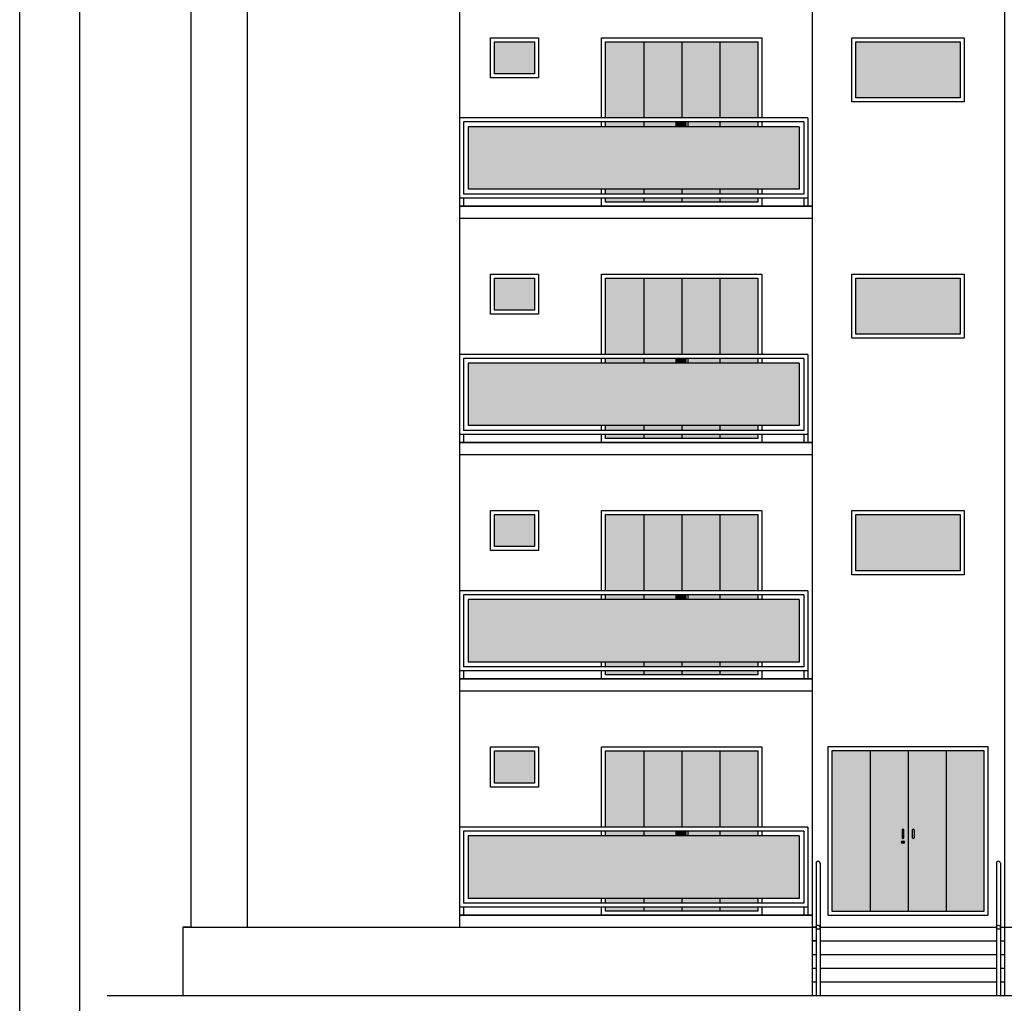
# Model space of a CAD drawing. Extents: x -914 to -745, y 18 to 93.
# Drawn here: x -821 to -809, y 70 to 82 of the extents above; entities that cross this region are included whole.
import ezdxf

# ---------------------------------------------------------------- set-up
doc = ezdxf.new("R2010")
doc.units = 0
doc.header["$MEASUREMENT"] = 0
doc.layers.get('0').update_dxf_attribs({"linetype": 'CONTINUOUS'})
for name, color, linetype in [('carimbo', 5, 'CONTINUOUS'), ('JANELAGH', 110, 'CONTINUOUS'), ('mobiliario', 8, 'CONTINUOUS'), ('PAREDE', 1, 'CONTINUOUS'), ('PAREDE_CTR50', 5, 'CONTINUOUS'), ('PISO & HACHURAS', 8, 'CONTINUOUS'), ('t30', 4, 'CONTINUOUS')]:
    doc.layers.add(name, color=color, linetype=linetype)
doc.layers.add('paredes', color=5, linetype='CONTINUOUS', lineweight=35)

msp = doc.modelspace()

# ---------------------------------------------------------------- hatches: boundary and pattern name
at = {"layer": 'JANELAGH', "linetype": 'Continuous'}
h = msp.add_hatch(color=256, dxfattribs=at)
h.set_gradient(color1=(91, 91, 91), one_color=1, tint=1, name='INVCURVED')
h.paths.add_polyline_path([(-815.22, 80.341), (-815.22, 81.121), (-811.09, 81.121), (-811.09, 80.341)])
h = msp.add_hatch(color=256, dxfattribs=at)
h.set_gradient(color1=(91, 91, 91), one_color=1, tint=1, name='INVCURVED')
h.paths.add_polyline_path([(-815.22, 77.391), (-815.22, 78.171), (-811.09, 78.171), (-811.09, 77.391)])
h = msp.add_hatch(color=256, dxfattribs=at)
h.set_gradient(color1=(91, 91, 91), one_color=1, tint=1, name='INVCURVED')
h.paths.add_polyline_path([(-815.22, 74.441), (-815.22, 75.221), (-811.09, 75.221), (-811.09, 74.441)])
h = msp.add_hatch(color=256, dxfattribs=at)
h.set_gradient(color1=(91, 91, 91), one_color=1, tint=1, name='INVCURVED')
h.paths.add_polyline_path([(-815.22, 71.491), (-815.22, 72.271), (-811.09, 72.271), (-811.09, 71.491)])
at = {"layer": 'PAREDE', "linetype": 'Continuous'}
h = msp.add_hatch(color=256, dxfattribs=at)
h.set_gradient(color1=(91, 91, 91), one_color=1, tint=1, name='INVCYLINDER')
h.paths.add_polyline_path([(-813.029, 82.181), (-813.504, 82.181), (-813.504, 81.231), (-813.029, 81.231)])
h = msp.add_hatch(color=256, dxfattribs=at)
h.set_gradient(color1=(91, 91, 91), one_color=1, tint=1, name='INVCYLINDER')
h.paths.add_polyline_path([(-812.554, 82.181), (-813.029, 82.181), (-813.029, 81.231), (-812.554, 81.231)])
h = msp.add_hatch(color=256, dxfattribs=at)
h.set_gradient(color1=(91, 91, 91), one_color=1, tint=1, name='INVCYLINDER')
h.paths.add_polyline_path([(-812.079, 82.181), (-812.554, 82.181), (-812.554, 81.231), (-812.079, 81.231)])
h = msp.add_hatch(color=256, dxfattribs=at)
h.set_gradient(color1=(91, 91, 91), one_color=1, tint=1, name='INVCYLINDER')
h.paths.add_polyline_path([(-811.604, 82.181), (-812.079, 82.181), (-812.079, 81.231), (-811.604, 81.231)])
h = msp.add_hatch(color=256, dxfattribs=at)
h.set_gradient(color1=(91, 91, 91), one_color=1, tint=1)
h.paths.add_polyline_path([(-809.079, 82.181), (-810.379, 82.181), (-810.379, 81.481), (-809.079, 81.481)])
h = msp.add_hatch(color=256, dxfattribs=at)
h.set_gradient(color1=(91, 91, 91), one_color=1, tint=1, name='INVCYLINDER')
h.paths.add_polyline_path([(-813.504, 81.181), (-813.029, 81.181), (-813.029, 81.121), (-813.504, 81.121)])
h = msp.add_hatch(color=256, dxfattribs=at)
h.set_gradient(color1=(91, 91, 91), one_color=1, tint=1, name='INVCYLINDER')
h.paths.add_polyline_path([(-813.029, 81.181), (-812.629, 81.181), (-812.629, 81.121), (-813.029, 81.121)])
h = msp.add_hatch(color=256, dxfattribs=at)
h.set_gradient(color1=(91, 91, 91), one_color=1, tint=1, name='INVCYLINDER')
h.paths.add_polyline_path([(-812.607, 81.181), (-812.554, 81.181), (-812.554, 81.121), (-812.607, 81.121)])
h = msp.add_hatch(color=256, dxfattribs=at)
h.set_gradient(color1=(91, 91, 91), one_color=1, tint=1, name='INVCYLINDER')
h.paths.add_polyline_path([(-812.554, 81.181), (-812.5, 81.181), (-812.5, 81.121), (-812.554, 81.121)])
h = msp.add_hatch(color=256, dxfattribs=at)
h.set_gradient(color1=(91, 91, 91), one_color=1, tint=1, name='INVCYLINDER')
h.paths.add_polyline_path([(-812.478, 81.181), (-812.079, 81.181), (-812.079, 81.121), (-812.478, 81.121)])
h = msp.add_hatch(color=256, dxfattribs=at)
h.set_gradient(color1=(91, 91, 91), one_color=1, tint=1, name='INVCYLINDER')
h.paths.add_polyline_path([(-812.079, 81.181), (-811.604, 81.181), (-811.604, 81.121), (-812.079, 81.121)])
h = msp.add_hatch(color=256, dxfattribs=at)
h.set_gradient(color1=(91, 91, 91), one_color=1, tint=1, name='INVCYLINDER')
h.paths.add_polyline_path([(-813.504, 80.341), (-813.029, 80.341), (-813.029, 80.281), (-813.504, 80.281)])
h = msp.add_hatch(color=256, dxfattribs=at)
h.set_gradient(color1=(91, 91, 91), one_color=1, tint=1, name='INVCYLINDER')
h.paths.add_polyline_path([(-813.029, 80.341), (-812.554, 80.341), (-812.554, 80.281), (-813.029, 80.281)])
h = msp.add_hatch(color=256, dxfattribs=at)
h.set_gradient(color1=(91, 91, 91), one_color=1, tint=1, name='INVCYLINDER')
h.paths.add_polyline_path([(-812.554, 80.341), (-812.079, 80.341), (-812.079, 80.281), (-812.554, 80.281)])
h = msp.add_hatch(color=256, dxfattribs=at)
h.set_gradient(color1=(91, 91, 91), one_color=1, tint=1, name='INVCYLINDER')
h.paths.add_polyline_path([(-812.079, 80.341), (-811.604, 80.341), (-811.604, 80.281), (-812.079, 80.281)])
h = msp.add_hatch(color=256, dxfattribs=at)
h.set_gradient(color1=(91, 91, 91), one_color=1, tint=1, name='INVCYLINDER')
h.paths.add_polyline_path([(-813.504, 80.231), (-813.029, 80.231), (-813.029, 80.181), (-813.504, 80.181)])
h = msp.add_hatch(color=256, dxfattribs=at)
h.set_gradient(color1=(91, 91, 91), one_color=1, tint=1, name='INVCYLINDER')
h.paths.add_polyline_path([(-813.029, 80.231), (-812.554, 80.231), (-812.554, 80.181), (-813.029, 80.181)])
h = msp.add_hatch(color=256, dxfattribs=at)
h.set_gradient(color1=(91, 91, 91), one_color=1, tint=1, name='INVCYLINDER')
h.paths.add_polyline_path([(-812.554, 80.231), (-812.079, 80.231), (-812.079, 80.181), (-812.554, 80.181)])
h = msp.add_hatch(color=256, dxfattribs=at)
h.set_gradient(color1=(91, 91, 91), one_color=1, tint=1, name='INVCYLINDER')
h.paths.add_polyline_path([(-812.079, 80.231), (-811.604, 80.231), (-811.604, 80.181), (-812.079, 80.181)])
h = msp.add_hatch(color=256, dxfattribs=at)
h.set_gradient(color1=(91, 91, 91), one_color=1, tint=1, name='INVCYLINDER')
h.paths.add_polyline_path([(-813.029, 79.231), (-813.504, 79.231), (-813.504, 78.281), (-813.029, 78.281)])
h = msp.add_hatch(color=256, dxfattribs=at)
h.set_gradient(color1=(91, 91, 91), one_color=1, tint=1, name='INVCYLINDER')
h.paths.add_polyline_path([(-812.554, 79.231), (-813.029, 79.231), (-813.029, 78.281), (-812.554, 78.281)])
h = msp.add_hatch(color=256, dxfattribs=at)
h.set_gradient(color1=(91, 91, 91), one_color=1, tint=1, name='INVCYLINDER')
h.paths.add_polyline_path([(-812.079, 79.231), (-812.554, 79.231), (-812.554, 78.281), (-812.079, 78.281)])
h = msp.add_hatch(color=256, dxfattribs=at)
h.set_gradient(color1=(91, 91, 91), one_color=1, tint=1, name='INVCYLINDER')
h.paths.add_polyline_path([(-811.604, 79.231), (-812.079, 79.231), (-812.079, 78.281), (-811.604, 78.281)])
h = msp.add_hatch(color=256, dxfattribs=at)
h.set_gradient(color1=(91, 91, 91), one_color=1, tint=1)
h.paths.add_polyline_path([(-809.079, 78.531), (-809.079, 79.231), (-810.379, 79.231), (-810.379, 78.531)])
h = msp.add_hatch(color=256, dxfattribs=at)
h.set_gradient(color1=(91, 91, 91), one_color=1, tint=1, name='INVCYLINDER')
h.paths.add_polyline_path([(-813.504, 78.231), (-813.029, 78.231), (-813.029, 78.171), (-813.504, 78.171)])
h = msp.add_hatch(color=256, dxfattribs=at)
h.set_gradient(color1=(91, 91, 91), one_color=1, tint=1, name='INVCYLINDER')
h.paths.add_polyline_path([(-813.029, 78.231), (-812.629, 78.231), (-812.629, 78.171), (-813.029, 78.171)])
h = msp.add_hatch(color=256, dxfattribs=at)
h.set_gradient(color1=(91, 91, 91), one_color=1, tint=1, name='INVCYLINDER')
h.paths.add_polyline_path([(-812.607, 78.231), (-812.554, 78.231), (-812.554, 78.171), (-812.607, 78.171)])
h = msp.add_hatch(color=256, dxfattribs=at)
h.set_gradient(color1=(91, 91, 91), one_color=1, tint=1, name='INVCYLINDER')
h.paths.add_polyline_path([(-812.554, 78.231), (-812.5, 78.231), (-812.5, 78.171), (-812.554, 78.171)])
h = msp.add_hatch(color=256, dxfattribs=at)
h.set_gradient(color1=(91, 91, 91), one_color=1, tint=1, name='INVCYLINDER')
h.paths.add_polyline_path([(-812.478, 78.231), (-812.079, 78.231), (-812.079, 78.171), (-812.478, 78.171)])
h = msp.add_hatch(color=256, dxfattribs=at)
h.set_gradient(color1=(91, 91, 91), one_color=1, tint=1, name='INVCYLINDER')
h.paths.add_polyline_path([(-812.079, 78.231), (-811.604, 78.231), (-811.604, 78.171), (-812.079, 78.171)])
h = msp.add_hatch(color=256, dxfattribs=at)
h.set_gradient(color1=(91, 91, 91), one_color=1, tint=1, name='INVCYLINDER')
h.paths.add_polyline_path([(-813.504, 77.391), (-813.029, 77.391), (-813.029, 77.331), (-813.504, 77.331)])
h = msp.add_hatch(color=256, dxfattribs=at)
h.set_gradient(color1=(91, 91, 91), one_color=1, tint=1, name='INVCYLINDER')
h.paths.add_polyline_path([(-813.029, 77.391), (-812.554, 77.391), (-812.554, 77.331), (-813.029, 77.331)])
h = msp.add_hatch(color=256, dxfattribs=at)
h.set_gradient(color1=(91, 91, 91), one_color=1, tint=1, name='INVCYLINDER')
h.paths.add_polyline_path([(-812.554, 77.391), (-812.079, 77.391), (-812.079, 77.331), (-812.554, 77.331)])
h = msp.add_hatch(color=256, dxfattribs=at)
h.set_gradient(color1=(91, 91, 91), one_color=1, tint=1, name='INVCYLINDER')
h.paths.add_polyline_path([(-812.079, 77.391), (-811.604, 77.391), (-811.604, 77.331), (-812.079, 77.331)])
h = msp.add_hatch(color=256, dxfattribs=at)
h.set_gradient(color1=(91, 91, 91), one_color=1, tint=1, name='INVCYLINDER')
h.paths.add_polyline_path([(-813.504, 77.281), (-813.029, 77.281), (-813.029, 77.231), (-813.504, 77.231)])
h = msp.add_hatch(color=256, dxfattribs=at)
h.set_gradient(color1=(91, 91, 91), one_color=1, tint=1, name='INVCYLINDER')
h.paths.add_polyline_path([(-813.029, 77.281), (-812.554, 77.281), (-812.554, 77.231), (-813.029, 77.231)])
h = msp.add_hatch(color=256, dxfattribs=at)
h.set_gradient(color1=(91, 91, 91), one_color=1, tint=1, name='INVCYLINDER')
h.paths.add_polyline_path([(-812.554, 77.281), (-812.079, 77.281), (-812.079, 77.231), (-812.554, 77.231)])
h = msp.add_hatch(color=256, dxfattribs=at)
h.set_gradient(color1=(91, 91, 91), one_color=1, tint=1, name='INVCYLINDER')
h.paths.add_polyline_path([(-812.079, 77.281), (-811.604, 77.281), (-811.604, 77.231), (-812.079, 77.231)])
h = msp.add_hatch(color=256, dxfattribs=at)
h.set_gradient(color1=(91, 91, 91), one_color=1, tint=1, name='INVCYLINDER')
h.paths.add_polyline_path([(-813.029, 76.281), (-813.504, 76.281), (-813.504, 75.331), (-813.029, 75.331)])
h = msp.add_hatch(color=256, dxfattribs=at)
h.set_gradient(color1=(91, 91, 91), one_color=1, tint=1, name='INVCYLINDER')
h.paths.add_polyline_path([(-812.554, 76.281), (-813.029, 76.281), (-813.029, 75.331), (-812.554, 75.331)])
h = msp.add_hatch(color=256, dxfattribs=at)
h.set_gradient(color1=(91, 91, 91), one_color=1, tint=1, name='INVCYLINDER')
h.paths.add_polyline_path([(-812.079, 76.281), (-812.554, 76.281), (-812.554, 75.331), (-812.079, 75.331)])
h = msp.add_hatch(color=256, dxfattribs=at)
h.set_gradient(color1=(91, 91, 91), one_color=1, tint=1, name='INVCYLINDER')
h.paths.add_polyline_path([(-811.604, 76.281), (-812.079, 76.281), (-812.079, 75.331), (-811.604, 75.331)])
h = msp.add_hatch(color=256, dxfattribs=at)
h.set_gradient(color1=(91, 91, 91), one_color=1, tint=1)
h.paths.add_polyline_path([(-809.079, 75.581), (-809.079, 76.281), (-810.379, 76.281), (-810.379, 75.581)])
h = msp.add_hatch(color=256, dxfattribs=at)
h.set_gradient(color1=(91, 91, 91), one_color=1, tint=1, name='INVCYLINDER')
h.paths.add_polyline_path([(-813.504, 75.281), (-813.029, 75.281), (-813.029, 75.221), (-813.504, 75.221)])
h = msp.add_hatch(color=256, dxfattribs=at)
h.set_gradient(color1=(91, 91, 91), one_color=1, tint=1, name='INVCYLINDER')
h.paths.add_polyline_path([(-813.029, 75.281), (-812.629, 75.281), (-812.629, 75.221), (-813.029, 75.221)])
h = msp.add_hatch(color=256, dxfattribs=at)
h.set_gradient(color1=(91, 91, 91), one_color=1, tint=1, name='INVCYLINDER')
h.paths.add_polyline_path([(-812.607, 75.281), (-812.554, 75.281), (-812.554, 75.221), (-812.607, 75.221)])
h = msp.add_hatch(color=256, dxfattribs=at)
h.set_gradient(color1=(91, 91, 91), one_color=1, tint=1, name='INVCYLINDER')
h.paths.add_polyline_path([(-812.554, 75.281), (-812.5, 75.281), (-812.5, 75.221), (-812.554, 75.221)])
h = msp.add_hatch(color=256, dxfattribs=at)
h.set_gradient(color1=(91, 91, 91), one_color=1, tint=1, name='INVCYLINDER')
h.paths.add_polyline_path([(-812.478, 75.281), (-812.079, 75.281), (-812.079, 75.221), (-812.478, 75.221)])
h = msp.add_hatch(color=256, dxfattribs=at)
h.set_gradient(color1=(91, 91, 91), one_color=1, tint=1, name='INVCYLINDER')
h.paths.add_polyline_path([(-812.079, 75.281), (-811.604, 75.281), (-811.604, 75.221), (-812.079, 75.221)])
h = msp.add_hatch(color=256, dxfattribs=at)
h.set_gradient(color1=(91, 91, 91), one_color=1, tint=1, name='INVCYLINDER')
h.paths.add_polyline_path([(-813.504, 74.441), (-813.029, 74.441), (-813.029, 74.381), (-813.504, 74.381)])
h = msp.add_hatch(color=256, dxfattribs=at)
h.set_gradient(color1=(91, 91, 91), one_color=1, tint=1, name='INVCYLINDER')
h.paths.add_polyline_path([(-813.029, 74.441), (-812.554, 74.441), (-812.554, 74.381), (-813.029, 74.381)])
h = msp.add_hatch(color=256, dxfattribs=at)
h.set_gradient(color1=(91, 91, 91), one_color=1, tint=1, name='INVCYLINDER')
h.paths.add_polyline_path([(-812.554, 74.441), (-812.079, 74.441), (-812.079, 74.381), (-812.554, 74.381)])
h = msp.add_hatch(color=256, dxfattribs=at)
h.set_gradient(color1=(91, 91, 91), one_color=1, tint=1, name='INVCYLINDER')
h.paths.add_polyline_path([(-812.079, 74.441), (-811.604, 74.441), (-811.604, 74.381), (-812.079, 74.381)])
h = msp.add_hatch(color=256, dxfattribs=at)
h.set_gradient(color1=(91, 91, 91), one_color=1, tint=1, name='INVCYLINDER')
h.paths.add_polyline_path([(-813.504, 74.331), (-813.029, 74.331), (-813.029, 74.281), (-813.504, 74.281)])
h = msp.add_hatch(color=256, dxfattribs=at)
h.set_gradient(color1=(91, 91, 91), one_color=1, tint=1, name='INVCYLINDER')
h.paths.add_polyline_path([(-813.029, 74.331), (-812.554, 74.331), (-812.554, 74.281), (-813.029, 74.281)])
h = msp.add_hatch(color=256, dxfattribs=at)
h.set_gradient(color1=(91, 91, 91), one_color=1, tint=1, name='INVCYLINDER')
h.paths.add_polyline_path([(-812.554, 74.331), (-812.079, 74.331), (-812.079, 74.281), (-812.554, 74.281)])
h = msp.add_hatch(color=256, dxfattribs=at)
h.set_gradient(color1=(91, 91, 91), one_color=1, tint=1, name='INVCYLINDER')
h.paths.add_polyline_path([(-812.079, 74.331), (-811.604, 74.331), (-811.604, 74.281), (-812.079, 74.281)])
h = msp.add_hatch(color=256, dxfattribs=at)
h.set_gradient(color1=(91, 91, 91), one_color=1, tint=1, name='INVCYLINDER')
h.paths.add_polyline_path([(-813.029, 73.331), (-813.504, 73.331), (-813.504, 72.381), (-813.029, 72.381)])
h = msp.add_hatch(color=256, dxfattribs=at)
h.set_gradient(color1=(91, 91, 91), one_color=1, tint=1, name='INVCYLINDER')
h.paths.add_polyline_path([(-812.554, 73.331), (-813.029, 73.331), (-813.029, 72.381), (-812.554, 72.381)])
h = msp.add_hatch(color=256, dxfattribs=at)
h.set_gradient(color1=(91, 91, 91), one_color=1, tint=1, name='INVCYLINDER')
h.paths.add_polyline_path([(-812.079, 73.331), (-812.554, 73.331), (-812.554, 72.381), (-812.079, 72.381)])
h = msp.add_hatch(color=256, dxfattribs=at)
h.set_gradient(color1=(91, 91, 91), one_color=1, tint=1, name='INVCYLINDER')
h.paths.add_polyline_path([(-811.604, 73.331), (-812.079, 73.331), (-812.079, 72.381), (-811.604, 72.381)])
h = msp.add_hatch(color=256, dxfattribs=at)
h.set_gradient(color1=(91, 91, 91), one_color=1, tint=1, name='INVCYLINDER')
h.paths.add_polyline_path([(-810.204, 73.331), (-810.679, 73.331), (-810.679, 71.331), (-810.204, 71.331)])
h = msp.add_hatch(color=256, dxfattribs=at)
h.set_gradient(color1=(91, 91, 91), one_color=1, tint=1, name='INVCYLINDER')
h.paths.add_polyline_path([(-809.729, 73.331), (-810.204, 73.331), (-810.204, 71.331), (-809.729, 71.331)])
h = msp.add_hatch(color=256, dxfattribs=at)
h.set_gradient(color1=(91, 91, 91), one_color=1, tint=1, name='INVCYLINDER')
h.paths.add_polyline_path([(-809.252, 73.331), (-809.727, 73.331), (-809.727, 71.331), (-809.252, 71.331)])
h = msp.add_hatch(color=256, dxfattribs=at)
h.set_gradient(color1=(91, 91, 91), one_color=1, tint=1, name='INVCYLINDER')
h.paths.add_polyline_path([(-808.779, 73.331), (-809.254, 73.331), (-809.254, 71.331), (-808.779, 71.331)])
h = msp.add_hatch(color=256, dxfattribs=at)
h.set_gradient(color1=(91, 91, 91), one_color=1, tint=1, name='INVCYLINDER')
h.paths.add_polyline_path([(-813.504, 72.331), (-813.029, 72.331), (-813.029, 72.271), (-813.504, 72.271)])
h = msp.add_hatch(color=256, dxfattribs=at)
h.set_gradient(color1=(91, 91, 91), one_color=1, tint=1, name='INVCYLINDER')
h.paths.add_polyline_path([(-813.029, 72.331), (-812.629, 72.331), (-812.629, 72.271), (-813.029, 72.271)])
h = msp.add_hatch(color=256, dxfattribs=at)
h.set_gradient(color1=(91, 91, 91), one_color=1, tint=1, name='INVCYLINDER')
h.paths.add_polyline_path([(-812.607, 72.331), (-812.554, 72.331), (-812.554, 72.271), (-812.607, 72.271)])
h = msp.add_hatch(color=256, dxfattribs=at)
h.set_gradient(color1=(91, 91, 91), one_color=1, tint=1, name='INVCYLINDER')
h.paths.add_polyline_path([(-812.554, 72.331), (-812.5, 72.331), (-812.5, 72.271), (-812.554, 72.271)])
h = msp.add_hatch(color=256, dxfattribs=at)
h.set_gradient(color1=(91, 91, 91), one_color=1, tint=1, name='INVCYLINDER')
h.paths.add_polyline_path([(-812.478, 72.331), (-812.079, 72.331), (-812.079, 72.271), (-812.478, 72.271)])
h = msp.add_hatch(color=256, dxfattribs=at)
h.set_gradient(color1=(91, 91, 91), one_color=1, tint=1, name='INVCYLINDER')
h.paths.add_polyline_path([(-812.079, 72.331), (-811.604, 72.331), (-811.604, 72.271), (-812.079, 72.271)])
h = msp.add_hatch(color=256, dxfattribs=at)
h.set_gradient(color1=(91, 91, 91), one_color=1, tint=1, name='INVCYLINDER')
h.paths.add_polyline_path([(-813.504, 71.491), (-813.029, 71.491), (-813.029, 71.431), (-813.504, 71.431)])
h = msp.add_hatch(color=256, dxfattribs=at)
h.set_gradient(color1=(91, 91, 91), one_color=1, tint=1, name='INVCYLINDER')
h.paths.add_polyline_path([(-813.029, 71.491), (-812.554, 71.491), (-812.554, 71.431), (-813.029, 71.431)])
h = msp.add_hatch(color=256, dxfattribs=at)
h.set_gradient(color1=(91, 91, 91), one_color=1, tint=1, name='INVCYLINDER')
h.paths.add_polyline_path([(-812.554, 71.491), (-812.079, 71.491), (-812.079, 71.431), (-812.554, 71.431)])
h = msp.add_hatch(color=256, dxfattribs=at)
h.set_gradient(color1=(91, 91, 91), one_color=1, tint=1, name='INVCYLINDER')
h.paths.add_polyline_path([(-812.079, 71.491), (-811.604, 71.491), (-811.604, 71.431), (-812.079, 71.431)])
h = msp.add_hatch(color=256, dxfattribs=at)
h.set_gradient(color1=(91, 91, 91), one_color=1, tint=1, name='INVCYLINDER')
h.paths.add_polyline_path([(-813.504, 71.381), (-813.029, 71.381), (-813.029, 71.331), (-813.504, 71.331)])
h = msp.add_hatch(color=256, dxfattribs=at)
h.set_gradient(color1=(91, 91, 91), one_color=1, tint=1, name='INVCYLINDER')
h.paths.add_polyline_path([(-813.029, 71.381), (-812.554, 71.381), (-812.554, 71.331), (-813.029, 71.331)])
h = msp.add_hatch(color=256, dxfattribs=at)
h.set_gradient(color1=(91, 91, 91), one_color=1, tint=1, name='INVCYLINDER')
h.paths.add_polyline_path([(-812.554, 71.381), (-812.079, 71.381), (-812.079, 71.331), (-812.554, 71.331)])
h = msp.add_hatch(color=256, dxfattribs=at)
h.set_gradient(color1=(91, 91, 91), one_color=1, tint=1, name='INVCYLINDER')
h.paths.add_polyline_path([(-812.079, 71.381), (-811.604, 71.381), (-811.604, 71.331), (-812.079, 71.331)])
at = {"layer": 'paredes', "linetype": 'Continuous'}
h = msp.add_hatch(color=256, dxfattribs=at)
h.set_gradient(color1=(173, 173, 173), one_color=1, tint=1)
h.paths.add_polyline_path([(-814.89, 81.781), (-814.89, 82.181), (-814.39, 82.181), (-814.39, 81.781)])
h = msp.add_hatch(color=256, dxfattribs=at)
h.set_gradient(color1=(173, 173, 173), one_color=1, tint=1)
h.paths.add_polyline_path([(-814.89, 78.831), (-814.89, 79.231), (-814.39, 79.231), (-814.39, 78.831)])
h = msp.add_hatch(color=256, dxfattribs=at)
h.set_gradient(color1=(173, 173, 173), one_color=1, tint=1)
h.paths.add_polyline_path([(-814.89, 75.881), (-814.89, 76.281), (-814.39, 76.281), (-814.39, 75.881)])
h = msp.add_hatch(color=256, dxfattribs=at)
h.set_gradient(color1=(173, 173, 173), one_color=1, tint=1)
h.paths.add_polyline_path([(-814.89, 72.931), (-814.89, 73.331), (-814.39, 73.331), (-814.39, 72.931)])

# ---------------------------------------------------------------- linework, layer by layer
at = {"color": 1}
msp.add_line((-820.818, 70.04), (-820.818, 92.787), dxfattribs=at)
for p, q in [((-810.877, 71.931), (-810.877, 70.281)), ((-810.827, 71.931), (-810.827, 70.281)), ((-808.627, 71.931), (-808.627, 70.281)), ((-808.577, 71.931), (-808.577, 70.281)), ((-818.78, 71.131), (-810.927, 71.131)), ((-818.78, 71.131), (-810.927, 71.131)), ((-810.88, 71.131), (-810.93, 71.131)), ((-810.927, 71.131), (-810.877, 71.131)), ((-810.827, 71.131), (-808.627, 71.131)), ((-809.627, 71.131), (-808.627, 71.131)), ((-808.577, 71.131), (-808.527, 71.131)), ((-808.527, 71.131), (-800.777, 71.131)), ((-810.88, 70.961), (-810.93, 70.961)), ((-810.927, 70.961), (-810.877, 70.961)), ((-810.827, 70.961), (-808.627, 70.961)), ((-808.577, 70.961), (-808.527, 70.961)), ((-810.927, 70.791), (-810.877, 70.791)), ((-810.827, 70.791), (-808.627, 70.791)), ((-808.577, 70.791), (-808.527, 70.791)), ((-810.927, 70.621), (-810.877, 70.621)), ((-810.827, 70.621), (-808.627, 70.621)), ((-808.577, 70.621), (-808.527, 70.621)), ((-810.927, 70.451), (-810.877, 70.451)), ((-810.827, 70.451), (-808.627, 70.451)), ((-808.577, 70.451), (-808.527, 70.451))]:
    msp.add_line(p, q)
for centre in [(-810.855, 71.131), (-810.852, 71.131), (-808.602, 71.131)]:
    msp.add_circle(centre, 0.025)
for centre in [(-810.855, 71.931), (-810.852, 71.931), (-808.602, 71.931)]:
    msp.add_arc(centre, 0.025, 0, 180)
at = {"layer": 'carimbo', "color": 5}
msp.add_line((-820.068, 48.986), (-820.068, 92.037), dxfattribs=at)
at = {"layer": 'JANELAGH', "linetype": 'Continuous'}
for p, q in [((-810.98, 81.231), (-815.33, 81.231)), ((-815.33, 81.231), (-815.33, 80.131)), ((-815.33, 81.231), (-815.33, 80.131)), ((-811.03, 81.181), (-815.28, 81.181)), ((-815.28, 81.181), (-815.28, 80.281)), ((-815.28, 81.181), (-815.28, 80.281)), ((-811.09, 81.121), (-815.22, 81.121)), ((-815.22, 81.121), (-815.22, 80.341)), ((-815.22, 81.121), (-815.22, 80.341)), ((-811.09, 81.121), (-811.09, 80.341)), ((-811.03, 81.181), (-811.03, 80.281)), ((-810.98, 81.231), (-810.98, 80.131)), ((-811.03, 80.281), (-815.28, 80.281)), ((-811.09, 80.341), (-815.22, 80.341)), ((-810.98, 80.231), (-815.33, 80.231)), ((-815.28, 80.231), (-815.28, 80.131)), ((-815.28, 80.231), (-815.28, 80.131)), ((-811.03, 80.231), (-811.03, 80.131)), ((-815.33, 80.131), (-810.93, 80.131)), ((-810.93, 80.131), (-815.33, 80.131)), ((-815.33, 80.131), (-815.33, 79.981)), ((-815.33, 79.981), (-810.93, 79.981)), ((-810.98, 78.281), (-815.33, 78.281)), ((-815.33, 78.281), (-815.33, 77.181)), ((-815.33, 78.281), (-815.33, 77.181)), ((-811.03, 78.231), (-815.28, 78.231)), ((-815.28, 78.231), (-815.28, 77.331)), ((-815.28, 78.231), (-815.28, 77.331)), ((-811.09, 78.171), (-815.22, 78.171)), ((-815.22, 78.171), (-815.22, 77.391)), ((-815.22, 78.171), (-815.22, 77.391)), ((-811.09, 78.171), (-811.09, 77.391)), ((-811.03, 78.231), (-811.03, 77.331)), ((-810.98, 78.281), (-810.98, 77.181)), ((-811.03, 77.331), (-815.28, 77.331)), ((-811.09, 77.391), (-815.22, 77.391)), ((-810.98, 77.281), (-815.33, 77.281)), ((-815.28, 77.281), (-815.28, 77.181)), ((-815.28, 77.281), (-815.28, 77.181)), ((-811.03, 77.281), (-811.03, 77.181)), ((-815.33, 77.181), (-810.93, 77.181)), ((-810.93, 77.181), (-815.33, 77.181)), ((-815.33, 77.181), (-815.33, 77.031)), ((-815.33, 77.031), (-810.93, 77.031)), ((-810.98, 75.331), (-815.33, 75.331)), ((-815.33, 75.331), (-815.33, 74.231)), ((-815.33, 75.331), (-815.33, 74.231)), ((-811.03, 75.281), (-815.28, 75.281)), ((-815.28, 75.281), (-815.28, 74.381)), ((-815.28, 75.281), (-815.28, 74.381)), ((-811.09, 75.221), (-815.22, 75.221)), ((-815.22, 75.221), (-815.22, 74.441)), ((-815.22, 75.221), (-815.22, 74.441)), ((-811.09, 75.221), (-811.09, 74.441)), ((-811.03, 75.281), (-811.03, 74.381)), ((-810.98, 75.331), (-810.98, 74.231)), ((-811.03, 74.381), (-815.28, 74.381)), ((-811.09, 74.441), (-815.22, 74.441)), ((-810.98, 74.331), (-815.33, 74.331)), ((-815.28, 74.331), (-815.28, 74.231)), ((-815.28, 74.331), (-815.28, 74.231)), ((-811.03, 74.331), (-811.03, 74.231)), ((-815.33, 74.231), (-810.93, 74.231)), ((-810.93, 74.231), (-815.33, 74.231)), ((-815.33, 74.231), (-815.33, 74.081)), ((-815.33, 74.081), (-810.93, 74.081)), ((-810.98, 72.381), (-815.33, 72.381)), ((-815.33, 72.381), (-815.33, 71.281)), ((-815.33, 72.381), (-815.33, 71.281)), ((-811.03, 72.331), (-815.28, 72.331)), ((-815.28, 72.331), (-815.28, 71.431)), ((-815.28, 72.331), (-815.28, 71.431)), ((-811.09, 72.271), (-815.22, 72.271)), ((-815.22, 72.271), (-815.22, 71.491)), ((-815.22, 72.271), (-815.22, 71.491)), ((-811.09, 72.271), (-811.09, 71.491)), ((-811.03, 72.331), (-811.03, 71.431)), ((-810.98, 72.381), (-810.98, 71.281)), ((-811.03, 71.431), (-815.28, 71.431)), ((-811.09, 71.491), (-815.22, 71.491)), ((-810.98, 71.381), (-815.33, 71.381)), ((-815.28, 71.381), (-815.28, 71.281)), ((-815.28, 71.381), (-815.28, 71.281)), ((-811.03, 71.381), (-811.03, 71.281)), ((-815.33, 71.281), (-810.93, 71.281)), ((-810.93, 71.281), (-815.33, 71.281)), ((-815.33, 71.281), (-815.33, 71.131)), ((-815.33, 71.131), (-810.93, 71.131))]:
    msp.add_line(p, q, dxfattribs=at)
at = {"layer": 'mobiliario'}
for p, q in [((-812.629, 81.181), (-812.629, 81.121)), ((-812.607, 81.121), (-812.607, 81.181)), ((-812.5, 81.121), (-812.5, 81.181)), ((-812.478, 81.181), (-812.478, 81.121)), ((-812.629, 78.231), (-812.629, 78.171)), ((-812.607, 78.171), (-812.607, 78.231)), ((-812.5, 78.171), (-812.5, 78.231)), ((-812.478, 78.231), (-812.478, 78.171)), ((-812.629, 75.281), (-812.629, 75.221)), ((-812.607, 75.221), (-812.607, 75.281)), ((-812.5, 75.221), (-812.5, 75.281)), ((-812.478, 75.281), (-812.478, 75.221)), ((-812.629, 72.331), (-812.629, 72.271)), ((-812.607, 72.271), (-812.607, 72.331)), ((-812.5, 72.271), (-812.5, 72.331)), ((-812.478, 72.331), (-812.478, 72.271)), ((-809.804, 72.346), (-809.804, 72.249)), ((-809.791, 72.355), (-809.796, 72.355)), ((-809.782, 72.249), (-809.782, 72.346)), ((-809.675, 72.249), (-809.675, 72.346)), ((-809.666, 72.355), (-809.661, 72.355)), ((-809.653, 72.346), (-809.653, 72.249)), ((-809.796, 72.24), (-809.791, 72.24)), ((-809.661, 72.24), (-809.666, 72.24))]:
    msp.add_line(p, q, dxfattribs=at)
for radius in [0.0181, 0.00472]:
    msp.add_circle((-809.793, 72.193), radius, dxfattribs=at)
for centre, start, end in [((-809.796, 72.346), 90, 180), ((-809.791, 72.346), 0, 90), ((-809.666, 72.346), 90, 180), ((-809.661, 72.346), 0, 90), ((-809.796, 72.249), 180, 270), ((-809.791, 72.249), 270, 0), ((-809.666, 72.249), 180, 270), ((-809.661, 72.249), 270, 0)]:
    msp.add_arc(centre, 0.0085, start, end, dxfattribs=at)
at = {"layer": 'PAREDE_CTR50'}
for p, q in [((-815.33, 87.081), (-815.33, 71.131)), ((-817.98, 85.881), (-817.98, 71.131)), ((-810.927, 85.881), (-810.927, 70.281)), ((-808.527, 85.881), (-808.527, 70.281)), ((-818.68, 71.131), (-818.78, 71.131)), ((-818.78, 71.131), (-818.78, 70.281)), ((-819.727, 70.281), (-800.727, 70.281))]:
    msp.add_line(p, q, dxfattribs=at)
at = {"layer": 'PISO & HACHURAS', "linetype": 'Continuous'}
for p, q in [((-813.029, 82.181), (-813.029, 81.231)), ((-812.554, 82.181), (-812.554, 81.231)), ((-812.079, 82.181), (-812.079, 81.231)), ((-813.029, 81.181), (-813.029, 81.121)), ((-812.554, 81.181), (-812.554, 81.121)), ((-812.079, 81.181), (-812.079, 81.121)), ((-813.029, 80.341), (-813.029, 80.281)), ((-812.554, 80.341), (-812.554, 80.281)), ((-812.079, 80.341), (-812.079, 80.281)), ((-813.029, 80.231), (-813.029, 80.181)), ((-812.554, 80.231), (-812.554, 80.181)), ((-812.079, 80.231), (-812.079, 80.181)), ((-813.029, 79.231), (-813.029, 78.281)), ((-812.554, 79.231), (-812.554, 78.281)), ((-812.079, 79.231), (-812.079, 78.281)), ((-813.029, 78.231), (-813.029, 78.171)), ((-812.554, 78.231), (-812.554, 78.171)), ((-812.079, 78.231), (-812.079, 78.171)), ((-813.029, 77.391), (-813.029, 77.331)), ((-812.554, 77.391), (-812.554, 77.331)), ((-812.079, 77.391), (-812.079, 77.331)), ((-813.029, 77.281), (-813.029, 77.231)), ((-812.554, 77.281), (-812.554, 77.231)), ((-812.079, 77.281), (-812.079, 77.231)), ((-813.029, 76.281), (-813.029, 75.331)), ((-812.554, 76.281), (-812.554, 75.331)), ((-812.079, 76.281), (-812.079, 75.331)), ((-813.029, 75.281), (-813.029, 75.221)), ((-812.554, 75.281), (-812.554, 75.221)), ((-812.079, 75.281), (-812.079, 75.221)), ((-813.029, 74.441), (-813.029, 74.381)), ((-812.554, 74.441), (-812.554, 74.381)), ((-812.079, 74.441), (-812.079, 74.381)), ((-813.029, 74.331), (-813.029, 74.281)), ((-812.554, 74.331), (-812.554, 74.281)), ((-812.079, 74.331), (-812.079, 74.281)), ((-813.029, 73.331), (-813.029, 72.381)), ((-812.554, 73.331), (-812.554, 72.381)), ((-812.079, 73.331), (-812.079, 72.381)), ((-810.204, 73.331), (-810.204, 71.331)), ((-809.729, 73.331), (-809.729, 71.331)), ((-809.254, 73.331), (-809.254, 71.331)), ((-813.029, 72.331), (-813.029, 72.271)), ((-812.554, 72.331), (-812.554, 72.271)), ((-812.079, 72.331), (-812.079, 72.271)), ((-813.029, 71.491), (-813.029, 71.431)), ((-812.554, 71.491), (-812.554, 71.431)), ((-812.079, 71.491), (-812.079, 71.431)), ((-813.029, 71.381), (-813.029, 71.331)), ((-812.554, 71.381), (-812.554, 71.331)), ((-812.079, 71.381), (-812.079, 71.331))]:
    msp.add_line(p, q, dxfattribs=at)
for points in [[(-814.94, 82.231), (-814.34, 82.231), (-814.34, 81.731), (-814.94, 81.731)], [(-810.429, 82.231), (-809.029, 82.231), (-809.029, 81.431), (-810.429, 81.431)], [(-814.89, 82.181), (-814.39, 82.181), (-814.39, 81.781), (-814.89, 81.781)], [(-810.379, 82.181), (-809.079, 82.181), (-809.079, 81.481), (-810.379, 81.481)], [(-814.94, 79.281), (-814.34, 79.281), (-814.34, 78.781), (-814.94, 78.781)], [(-810.429, 79.281), (-809.029, 79.281), (-809.029, 78.481), (-810.429, 78.481)], [(-814.89, 79.231), (-814.39, 79.231), (-814.39, 78.831), (-814.89, 78.831)], [(-810.379, 79.231), (-809.079, 79.231), (-809.079, 78.531), (-810.379, 78.531)], [(-814.94, 76.331), (-814.34, 76.331), (-814.34, 75.831), (-814.94, 75.831)], [(-810.429, 76.331), (-809.029, 76.331), (-809.029, 75.531), (-810.429, 75.531)], [(-814.89, 76.281), (-814.39, 76.281), (-814.39, 75.881), (-814.89, 75.881)], [(-810.379, 76.281), (-809.079, 76.281), (-809.079, 75.581), (-810.379, 75.581)], [(-814.94, 73.381), (-814.34, 73.381), (-814.34, 72.881), (-814.94, 72.881)], [(-814.89, 73.331), (-814.39, 73.331), (-814.39, 72.931), (-814.89, 72.931)]]:
    msp.add_lwpolyline(points, close=True, dxfattribs=at)
for points in [[(-813.554, 81.231), (-813.554, 82.231), (-811.554, 82.231), (-811.554, 81.231)], [(-813.504, 81.231), (-813.504, 82.181), (-811.604, 82.181), (-811.604, 81.231)], [(-813.554, 81.121), (-813.554, 81.181)], [(-813.504, 81.121), (-813.504, 81.181)], [(-811.604, 81.181), (-811.604, 81.121)], [(-811.554, 81.181), (-811.554, 81.121)], [(-813.554, 80.281), (-813.554, 80.341)], [(-813.504, 80.281), (-813.504, 80.341)], [(-811.604, 80.341), (-811.604, 80.281)], [(-811.554, 80.341), (-811.554, 80.281)], [(-811.554, 80.231), (-811.554, 80.131), (-813.554, 80.131), (-813.554, 80.231)], [(-811.604, 80.231), (-811.604, 80.181), (-813.504, 80.181), (-813.504, 80.231)], [(-813.554, 78.281), (-813.554, 79.281), (-811.554, 79.281), (-811.554, 78.281)], [(-813.504, 78.281), (-813.504, 79.231), (-811.604, 79.231), (-811.604, 78.281)], [(-813.554, 78.171), (-813.554, 78.231)], [(-813.504, 78.171), (-813.504, 78.231)], [(-811.604, 78.231), (-811.604, 78.171)], [(-811.554, 78.231), (-811.554, 78.171)], [(-813.554, 77.331), (-813.554, 77.391)], [(-813.504, 77.331), (-813.504, 77.391)], [(-811.604, 77.391), (-811.604, 77.331)], [(-811.554, 77.391), (-811.554, 77.331)], [(-811.554, 77.281), (-811.554, 77.181), (-813.554, 77.181), (-813.554, 77.281)], [(-811.604, 77.281), (-811.604, 77.231), (-813.504, 77.231), (-813.504, 77.281)], [(-813.554, 75.331), (-813.554, 76.331), (-811.554, 76.331), (-811.554, 75.331)], [(-813.504, 75.331), (-813.504, 76.281), (-811.604, 76.281), (-811.604, 75.331)], [(-813.554, 75.221), (-813.554, 75.281)], [(-813.504, 75.221), (-813.504, 75.281)], [(-811.604, 75.281), (-811.604, 75.221)], [(-811.554, 75.281), (-811.554, 75.221)], [(-813.554, 74.381), (-813.554, 74.441)], [(-813.504, 74.381), (-813.504, 74.441)], [(-811.604, 74.441), (-811.604, 74.381)], [(-811.554, 74.441), (-811.554, 74.381)], [(-811.554, 74.331), (-811.554, 74.231), (-813.554, 74.231), (-813.554, 74.331)], [(-811.604, 74.331), (-811.604, 74.281), (-813.504, 74.281), (-813.504, 74.331)], [(-813.554, 72.381), (-813.554, 73.381), (-811.554, 73.381), (-811.554, 72.381)], [(-809.677, 71.281), (-808.729, 71.281), (-808.729, 73.381), (-810.729, 73.381), (-810.729, 71.281), (-809.827, 71.281)], [(-813.504, 72.381), (-813.504, 73.331), (-811.604, 73.331), (-811.604, 72.381)], [(-809.827, 71.331), (-808.779, 71.331), (-808.779, 73.331), (-810.679, 73.331), (-810.679, 71.331), (-809.827, 71.331)], [(-813.554, 72.271), (-813.554, 72.331)], [(-813.504, 72.271), (-813.504, 72.331)], [(-811.604, 72.331), (-811.604, 72.271)], [(-811.554, 72.331), (-811.554, 72.271)], [(-813.554, 71.431), (-813.554, 71.491)], [(-813.504, 71.431), (-813.504, 71.491)], [(-811.604, 71.491), (-811.604, 71.431)], [(-811.554, 71.491), (-811.554, 71.431)], [(-811.554, 71.381), (-811.554, 71.281), (-813.554, 71.281), (-813.554, 71.381)], [(-811.604, 71.381), (-811.604, 71.331), (-813.504, 71.331), (-813.504, 71.381)], [(-809.827, 71.331), (-809.677, 71.331)], [(-809.827, 71.281), (-809.677, 71.281)]]:
    msp.add_lwpolyline(points, dxfattribs=at)
at = {"layer": 't30', "linetype": 'Continuous'}
msp.add_line((-818.68, 85.881), (-818.68, 71.131), dxfattribs=at)

doc.saveas('drawing.dxf')
